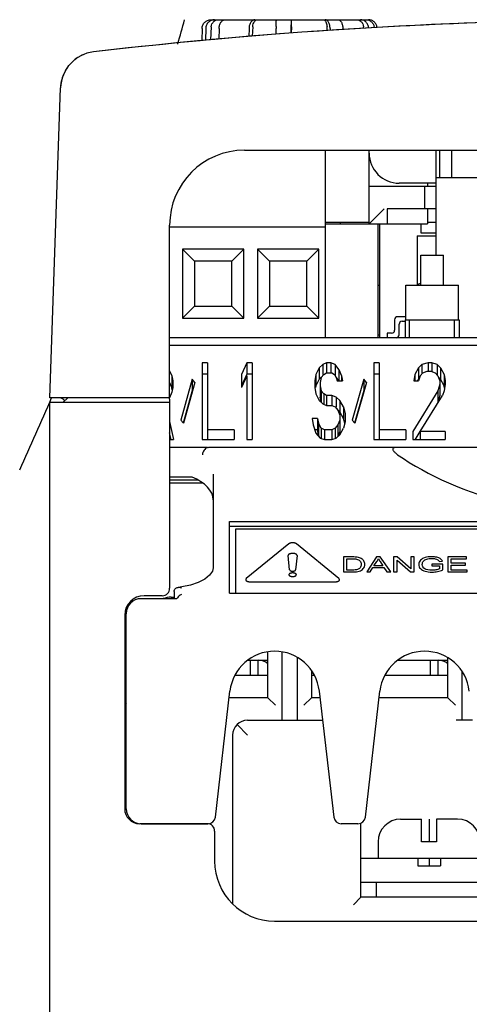
# Model space of a CAD drawing. Units: inches. Extents: x 0 to 34, y 0 to 22.
# Drawn here: x 13.8 to 15, y 5.6 to 8.2 of the extents above; entities that cross this region are included whole.
import ezdxf

# ---------------------------------------------------------------- set-up
doc = ezdxf.new("R2010")
doc.units = ezdxf.units.IN
doc.header["$LTSCALE"] = 1.87
doc.header["$MEASUREMENT"] = 0
for name, color, linetype in [('BODY', 7, 'CONTINUOUS'), ('COVER-KEY', 7, 'CONTINUOUS'), ('COVER-TER', 7, 'CONTINUOUS'), ('COVER-WIER', 7, 'CONTINUOUS'), ('KNOB', 7, 'CONTINUOUS'), ('PCBCTR-ASM', 7, 'CONTINUOUS'), ('PCBPWR-ASM', 7, 'CONTINUOUS')]:
    doc.layers.add(name, color=color, linetype=linetype)

msp = doc.modelspace()

# ---------------------------------------------------------------- linework, layer by layer
at = {"layer": 'BODY', "color": 7, "linetype": 'CONTINUOUS'}
for p, q in [((14.7885, 7.496), (14.7925, 7.496)), ((14.7885, 7.3661), (14.7925, 7.3661)), ((14.2413, 7.3385), (16.761, 7.3385)), ((14.3265, 7.2919), (14.3265, 7.0906)), ((14.3406, 7.2919), (14.3265, 7.2919)), ((14.3406, 7.2919), (14.3406, 7.0906)), ((14.4437, 7.2919), (14.4296, 7.262)), ((14.4437, 7.2919), (14.4437, 7.2621)), ((14.4577, 7.2919), (14.4437, 7.2919)), ((14.4577, 7.2919), (14.4577, 7.0906)), ((14.6434, 7.2877), (14.6341, 7.2791)), ((14.6528, 7.2919), (14.6434, 7.2877)), ((14.6434, 7.2877), (14.6434, 7.262)), ((14.6528, 7.2919), (14.6528, 7.2662)), ((14.6645, 7.2919), (14.6528, 7.2919)), ((14.6645, 7.2919), (14.6645, 7.2662)), ((14.6762, 7.2877), (14.6645, 7.2919)), ((14.6762, 7.2877), (14.6762, 7.2578)), ((14.6856, 7.2748), (14.6762, 7.2877)), ((14.7769, 7.2919), (14.7769, 7.0906)), ((14.791, 7.2919), (14.7769, 7.2919)), ((14.791, 7.2919), (14.791, 7.0906)), ((14.9034, 7.2877), (14.8941, 7.2791)), ((14.9198, 7.2919), (14.9034, 7.2877)), ((14.9034, 7.2877), (14.9034, 7.2662)), ((14.9198, 7.2919), (14.9198, 7.2705)), ((14.9292, 7.2919), (14.9198, 7.2919)), ((14.9292, 7.2919), (14.9292, 7.2705)), ((14.9433, 7.2877), (14.9292, 7.2919)), ((14.9433, 7.2877), (14.9433, 7.2605)), ((14.9526, 7.2791), (14.9433, 7.2877)), ((14.2413, 7.2713), (14.2469, 7.2577)), ((14.3406, 7.2621), (14.3265, 7.2621)), ((14.4437, 7.2621), (14.4296, 7.2321)), ((14.4296, 7.262), (14.4296, 7.2277)), ((14.4577, 7.2621), (14.4437, 7.2621)), ((14.6247, 7.262), (14.6223, 7.2448)), ((14.6341, 7.2791), (14.6247, 7.262)), ((14.6247, 7.262), (14.6247, 7.2321)), ((14.6341, 7.2791), (14.6341, 7.2492)), ((14.6387, 7.2534), (14.6458, 7.262)), ((14.6458, 7.262), (14.6528, 7.2662)), ((14.6528, 7.2662), (14.6668, 7.2662)), ((14.6668, 7.2662), (14.6739, 7.262)), ((14.6739, 7.262), (14.6786, 7.2534)), ((14.6856, 7.2748), (14.6856, 7.2449)), ((14.6856, 7.2748), (14.6926, 7.2577)), ((14.791, 7.2621), (14.7769, 7.2621)), ((14.8847, 7.262), (14.8824, 7.2448)), ((14.8941, 7.2791), (14.8847, 7.262)), ((14.8847, 7.262), (14.8847, 7.2448)), ((14.8941, 7.2791), (14.8941, 7.2492)), ((14.8988, 7.2577), (14.9058, 7.2662)), ((14.9058, 7.2662), (14.9175, 7.2705)), ((14.9175, 7.2705), (14.9269, 7.2705)), ((14.9269, 7.2705), (14.9386, 7.2662)), ((14.9386, 7.2662), (14.9456, 7.2577)), ((14.9526, 7.2791), (14.9526, 7.2492)), ((14.9526, 7.2791), (14.962, 7.262)), ((14.962, 7.262), (14.962, 7.2321)), ((14.962, 7.262), (14.9643, 7.2448)), ((14.2469, 7.2278), (14.2412, 7.2416)), ((14.2469, 7.2577), (14.2469, 7.2278)), ((14.2469, 7.2577), (14.2492, 7.2448)), ((14.2492, 7.2448), (14.2492, 7.2277)), ((14.3008, 7.2491), (14.2703, 7.142)), ((14.3078, 7.2405), (14.2773, 7.1335)), ((14.3008, 7.2491), (14.3008, 7.2192)), ((14.3078, 7.2405), (14.3008, 7.2491)), ((14.4437, 7.2577), (14.4296, 7.2277)), ((14.4437, 7.2577), (14.4437, 7.0906)), ((14.6223, 7.2448), (14.6223, 7.2277)), ((14.6341, 7.2492), (14.6247, 7.2321)), ((14.6387, 7.2535), (14.6341, 7.2492)), ((14.6387, 7.2534), (14.6364, 7.2405)), ((14.6364, 7.2405), (14.6364, 7.2021)), ((14.6786, 7.2534), (14.6809, 7.2448)), ((14.6856, 7.2449), (14.6791, 7.2538)), ((14.6809, 7.2448), (14.695, 7.2448)), ((14.6926, 7.2577), (14.6926, 7.2448)), ((14.6926, 7.2577), (14.695, 7.2448)), ((14.7512, 7.2491), (14.7207, 7.142)), ((14.7582, 7.2405), (14.7278, 7.1335)), ((14.7512, 7.2491), (14.7512, 7.2192)), ((14.7582, 7.2405), (14.7512, 7.2491)), ((14.8824, 7.2448), (14.8941, 7.2448)), ((14.8941, 7.2492), (14.8922, 7.2458)), ((14.8988, 7.2577), (14.8941, 7.2448)), ((14.8965, 7.2514), (14.8941, 7.2492)), ((14.9456, 7.2577), (14.9503, 7.2448)), ((14.9503, 7.2363), (14.9456, 7.2191)), ((14.9526, 7.2492), (14.9467, 7.2546)), ((14.9503, 7.2448), (14.9503, 7.2064)), ((14.962, 7.2321), (14.9526, 7.2492)), ((14.9643, 7.2363), (14.962, 7.2191)), ((14.9643, 7.2448), (14.9643, 7.2363)), ((14.2469, 7.2148), (14.2411, 7.2007)), ((14.2481, 7.2213), (14.2469, 7.2278)), ((14.2492, 7.2277), (14.2469, 7.2148)), ((14.3008, 7.2192), (14.2764, 7.1337)), ((14.6223, 7.2277), (14.6247, 7.2106)), ((14.6247, 7.2321), (14.624, 7.2275)), ((14.6247, 7.2106), (14.6341, 7.1934)), ((14.6364, 7.232), (14.6387, 7.2191)), ((14.6387, 7.2191), (14.6387, 7.1893)), ((14.6458, 7.2106), (14.6387, 7.2191)), ((14.6458, 7.2106), (14.6458, 7.1849)), ((14.6528, 7.2063), (14.6458, 7.2106)), ((14.7512, 7.2192), (14.7269, 7.1337)), ((14.9456, 7.2191), (14.88, 7.112)), ((14.9456, 7.2191), (14.9456, 7.1893)), ((14.962, 7.2191), (14.9573, 7.2063)), ((14.9629, 7.2256), (14.962, 7.2321)), ((13.9263, 4.7283), (13.9263, 7.1889)), ((13.9263, 7.1889), (14.2413, 7.1889)), ((13.9736, 7.2007), (13.9618, 7.1889)), ((14.2413, 7.1968), (14.2413, 6.7007)), ((14.6341, 7.1934), (14.6434, 7.1849)), ((14.6387, 7.1893), (14.6364, 7.2021)), ((14.6434, 7.1849), (14.6528, 7.1806)), ((14.6528, 7.2063), (14.6528, 7.1806)), ((14.6668, 7.2063), (14.6528, 7.2063)), ((14.6668, 7.2063), (14.6668, 7.1806)), ((14.6786, 7.202), (14.6668, 7.2063)), ((14.6786, 7.202), (14.6786, 7.1763)), ((14.6879, 7.1934), (14.6786, 7.202)), ((14.6879, 7.1934), (14.6879, 7.1636)), ((14.6973, 7.1763), (14.6879, 7.1934)), ((14.8988, 7.112), (14.9573, 7.2063)), ((14.9503, 7.2064), (14.9456, 7.1893)), ((14.6528, 7.1806), (14.6668, 7.1806)), ((14.6668, 7.1806), (14.6762, 7.1763)), ((14.6762, 7.1763), (14.6832, 7.1677)), ((14.6832, 7.1677), (14.6879, 7.1549)), ((14.6879, 7.1636), (14.6833, 7.1678)), ((14.6973, 7.1464), (14.6879, 7.1636)), ((14.6973, 7.1763), (14.6973, 7.1464)), ((14.6973, 7.1763), (14.702, 7.1592)), ((14.702, 7.1592), (14.702, 7.1377)), ((14.2413, 7.1386), (14.2516, 7.0906)), ((14.2703, 7.142), (14.2773, 7.1335)), ((14.6153, 7.1463), (14.6177, 7.1292)), ((14.6294, 7.1463), (14.6153, 7.1463)), ((14.6294, 7.1463), (14.6294, 7.1164)), ((14.6294, 7.1463), (14.6317, 7.1335)), ((14.6317, 7.1335), (14.6317, 7.1036)), ((14.6387, 7.1206), (14.6317, 7.1335)), ((14.6879, 7.142), (14.6832, 7.1292)), ((14.6879, 7.1549), (14.6879, 7.1122)), ((14.7008, 7.1335), (14.6973, 7.1464)), ((14.702, 7.1377), (14.6973, 7.1206)), ((14.7207, 7.142), (14.7278, 7.1335)), ((14.2452, 7.0906), (14.2413, 7.1088)), ((14.4109, 7.1163), (14.3406, 7.1163)), ((14.4109, 7.1163), (14.4109, 7.0906)), ((14.6177, 7.1292), (14.6247, 7.1078)), ((14.6294, 7.1164), (14.6218, 7.1164)), ((14.6247, 7.1078), (14.6364, 7.0949)), ((14.6317, 7.1036), (14.6294, 7.1164)), ((14.6387, 7.1206), (14.6387, 7.0949)), ((14.6481, 7.1163), (14.6387, 7.1206)), ((14.6481, 7.1163), (14.6481, 7.0906)), ((14.6668, 7.1163), (14.6481, 7.1163)), ((14.6762, 7.1206), (14.6668, 7.1163)), ((14.6668, 7.1163), (14.6668, 7.0906)), ((14.6832, 7.1292), (14.6762, 7.1206)), ((14.6762, 7.1206), (14.6762, 7.0949)), ((14.6832, 7.1292), (14.6832, 7.0993)), ((14.6879, 7.1122), (14.6832, 7.0993)), ((14.6879, 7.1035), (14.6973, 7.1206)), ((14.8613, 7.1163), (14.791, 7.1163)), ((14.8613, 7.1163), (14.8613, 7.0906)), ((14.88, 7.112), (14.88, 7.0906)), ((14.8984, 7.1122), (14.8851, 7.0905)), ((14.8988, 7.112), (14.8988, 7.0906)), ((14.9643, 7.112), (14.8988, 7.112)), ((14.9643, 7.112), (14.9643, 7.0906)), ((14.2413, 7.0906), (14.2516, 7.0906)), ((14.3265, 7.0906), (14.4109, 7.0906)), ((14.4437, 7.0906), (14.4577, 7.0906)), ((14.6364, 7.0949), (14.6317, 7.1036)), ((14.6364, 7.0949), (14.6481, 7.0906)), ((14.6481, 7.0906), (14.6668, 7.0906)), ((14.6668, 7.0906), (14.6786, 7.0949)), ((14.6786, 7.0949), (14.6879, 7.1035)), ((14.7769, 7.0906), (14.8613, 7.0906)), ((14.88, 7.0906), (14.9643, 7.0906)), ((14.3158, 6.9842), (14.2413, 6.9842)), ((14.2216, 6.681), (14.1744, 6.681)), ((14.1232, 6.6298), (14.1232, 6.122)), ((14.1232, 6.3739), (14.1271, 6.3739)), ((14.3397, 6.0826), (14.1626, 6.0826)), ((14.3594, 6.0629), (14.3594, 5.9842)), ((14.5169, 5.8267), (16.4854, 5.8267))]:
    msp.add_line(p, q, dxfattribs=at)
for centre, radius, start, end in [((14.1941, 7.1968), 0.0472, 0, 4.7802), ((14.2216, 6.7007), 0.0197, 270, 360), ((14.1744, 6.6298), 0.0512, 90, 180), ((14.1626, 6.122), 0.0394, 180, 270), ((14.3397, 6.0629), 0.0197, 0, 90), ((14.5169, 5.9842), 0.1575, 180, 270)]:
    msp.add_arc(centre, radius, start, end, dxfattribs=at)
at = {"layer": 'COVER-KEY', "color": 7, "linetype": 'CONTINUOUS'}
for p, q in [((14.7649, 7.6574), (14.7649, 7.8424)), ((14.7649, 7.7558), (14.9413, 7.7558)), ((14.9106, 7.7558), (14.9106, 7.6968)), ((14.9185, 7.7637), (14.9185, 7.7558)), ((14.8043, 7.6968), (14.7649, 7.6574)), ((14.8122, 7.6968), (14.8122, 7.6574)), ((14.9413, 7.6968), (14.8122, 7.6968)), ((14.9185, 7.6968), (14.9185, 7.6574)), ((14.6507, 7.6613), (14.7649, 7.6613)), ((14.7649, 7.6574), (14.9185, 7.6574)), ((14.7925, 7.6574), (14.7925, 7.3582)), ((14.9185, 7.6613), (14.9413, 7.6613))]:
    msp.add_line(p, q, dxfattribs=at)
for centre, radius, start, end in [((15.5011, -4.4548), 12.6476, 91.94434, 94.022), ((15.5011, -4.4548), 12.6476, 94.35808, 96.62604), ((14.0531, 8.0106), 0.0984, 114.3151, 116.6775), ((13.95, 7.181), 0.0197, 40.1265, 90)]:
    msp.add_arc(centre, radius, start, end, dxfattribs=at)
at = {"layer": 'COVER-TER', "color": 7, "linetype": 'CONTINUOUS'}
for p, q in [((14.2413, 7.0708), (14.3407, 7.0708)), ((14.3465, 7.0708), (16.761, 7.0708)), ((14.3002, 6.992), (14.2413, 6.992)), ((14.3555, 6.9998), (14.3555, 6.7541)), ((14.3988, 6.688), (14.3988, 6.8762)), ((14.3988, 6.8762), (16.0917, 6.8762)), ((16.0917, 6.8628), (14.3988, 6.8628)), ((14.2729, 6.7041), (14.2633, 6.7029)), ((14.2593, 6.6731), (14.1665, 6.6731)), ((14.2531, 6.6918), (14.2531, 6.6731)), ((14.3988, 6.688), (16.0129, 6.688)), ((14.1271, 6.122), (14.1271, 6.6338)), ((14.3614, 6.1), (14.3996, 6.4308)), ((14.6342, 6.4308), (14.6724, 6.1)), ((14.7551, 6.1), (14.7933, 6.4308)), ((14.1665, 6.0826), (14.3419, 6.0826)), ((14.7356, 6.0826), (14.6919, 6.0826))]:
    msp.add_line(p, q, dxfattribs=at)
at = {"layer": 'COVER-TER', "color": 40, "linetype": 'CONTINUOUS'}
for p, q in [((14.4145, 6.8553), (14.4145, 6.688)), ((16.0759, 6.8553), (14.4145, 6.8553)), ((14.5539, 6.8171), (14.4425, 6.7258)), ((14.6857, 6.7258), (14.5744, 6.8171)), ((14.5523, 6.7866), (14.5523, 6.7861)), ((14.5563, 6.7489), (14.5523, 6.7861)), ((14.5759, 6.7861), (14.572, 6.7489)), ((14.6975, 6.7827), (14.6975, 6.7435)), ((14.7207, 6.7827), (14.6975, 6.7827)), ((14.7065, 6.7482), (14.7065, 6.778)), ((14.7065, 6.778), (14.7207, 6.778)), ((14.7845, 6.7827), (14.7586, 6.7435)), ((14.7777, 6.7596), (14.7854, 6.771)), ((14.7941, 6.7827), (14.7845, 6.7827)), ((14.8222, 6.7435), (14.7941, 6.7827)), ((14.8292, 6.7827), (14.8292, 6.7435)), ((14.8385, 6.7827), (14.8292, 6.7827)), ((14.8382, 6.7435), (14.8382, 6.7743)), ((14.8382, 6.7743), (14.8737, 6.7435)), ((14.8743, 6.7517), (14.8385, 6.7827)), ((14.8743, 6.7827), (14.8743, 6.7517)), ((14.8832, 6.7827), (14.8743, 6.7827)), ((14.8832, 6.7435), (14.8832, 6.7827)), ((14.9493, 6.7705), (14.9573, 6.7717)), ((14.9715, 6.7827), (14.9715, 6.7435)), ((15.0205, 6.7827), (14.9715, 6.7827)), ((14.9804, 6.7662), (14.9804, 6.778)), ((14.9804, 6.778), (15.0205, 6.778)), ((15.0205, 6.778), (15.0205, 6.7827)), ((14.7207, 6.7482), (14.7065, 6.7482)), ((14.7679, 6.7435), (14.775, 6.7554)), ((14.775, 6.7554), (14.8039, 6.7554)), ((14.8012, 6.7596), (14.7777, 6.7596)), ((14.7941, 6.7704), (14.8012, 6.7596)), ((14.8039, 6.7554), (14.8117, 6.7435)), ((14.9292, 6.7637), (14.9292, 6.759)), ((14.9582, 6.7637), (14.9292, 6.7637)), ((14.9292, 6.759), (14.9493, 6.759)), ((14.9493, 6.759), (14.9493, 6.7516)), ((14.9582, 6.7489), (14.9582, 6.7637)), ((15.018, 6.7662), (14.9804, 6.7662)), ((14.9804, 6.7482), (14.9804, 6.7615)), ((14.9804, 6.7615), (15.018, 6.7615)), ((15.0221, 6.7482), (14.9804, 6.7482)), ((15.018, 6.7615), (15.018, 6.7662)), ((15.0221, 6.7435), (15.0221, 6.7482)), ((14.6975, 6.7435), (14.7219, 6.7435)), ((14.7586, 6.7435), (14.7679, 6.7435)), ((14.8117, 6.7435), (14.8222, 6.7435)), ((14.8292, 6.7435), (14.8382, 6.7435)), ((14.8737, 6.7435), (14.8832, 6.7435)), ((14.9715, 6.7435), (15.0221, 6.7435)), ((14.4528, 6.7175), (14.6755, 6.7175))]:
    msp.add_line(p, q, dxfattribs=at)
at = {"layer": 'COVER-TER', "color": 7, "linetype": 'CONTINUOUS'}
msp.add_lwpolyline([(14.3555, 6.7542), (14.3535, 6.7454), (14.3462, 6.7349), (14.3335, 6.7246), (14.3163, 6.7157), (14.2957, 6.7087), (14.2729, 6.7041)], dxfattribs=at)
for centre, radius, start, end in [((14.1665, 6.6338), 0.0394, 90, 180), ((14.5169, 6.4172), 0.1181, 6.5776, 173.4224), ((14.9106, 6.4172), 0.1181, 6.5776, 173.4224), ((14.1665, 6.122), 0.0394, 180, 270), ((14.3419, 6.1023), 0.0197, 270, 353.4224), ((14.6919, 6.1023), 0.0197, 186.5776, 270), ((14.7356, 6.1023), 0.0197, 270, 353.4224)]:
    msp.add_arc(centre, radius, start, end, dxfattribs=at)
for centre, major_axis, start_param, end_param in [((15.5011, 7.3246), (0.8346, 0), -2.48561, -0.655983), ((14.2177, 6.9328), (0.1378, 0), 0, 0.928831)]:
    msp.add_ellipse(centre, major_axis=major_axis, ratio=0.537234, start_param=start_param, end_param=end_param, dxfattribs=at)
for points, knots in [([(14.3407, 7.07), (14.3371, 7.0687), (14.3306, 7.063), (14.3277, 7.0552), (14.3272, 7.0511)], [0, 0, 0, 0, 0.478133, 1, 1, 1, 1]), ([(14.3407, 7.07), (14.3411, 7.0701), (14.343, 7.0706), (14.345, 7.0708), (14.3465, 7.0708)], [0, 0, 0, 0, 0.232604, 1, 1, 1, 1]), ([(14.8397, 7.0511), (14.8375, 7.0526), (14.8344, 7.0551), (14.8309, 7.0587), (14.8288, 7.0614), (14.8277, 7.0639), (14.8276, 7.066), (14.8281, 7.0683), (14.8318, 7.0706), (14.8351, 7.0708), (14.8371, 7.0708)], [0, 0, 0, 0, 0.25832, 0.376515, 0.485762, 0.584909, 0.63198, 0.680249, 0.809559, 1, 1, 1, 1]), ([(14.2531, 6.6918), (14.2531, 6.6934), (14.2536, 6.6964), (14.2567, 6.7012), (14.2608, 6.7027), (14.2633, 6.7029)], [0, 0, 0, 0, 0.284567, 0.531532, 1, 1, 1, 1]), ([(14.2633, 6.7029), (14.2641, 6.703), (14.2673, 6.7031), (14.2705, 6.7024), (14.2728, 6.7016)], [0, 0, 0, 0, 0.235125, 1, 1, 1, 1]), ([(14.2728, 6.6842), (14.2716, 6.6836), (14.2665, 6.6808), (14.2621, 6.6767), (14.2593, 6.6731)], [0, 0, 0, 0, 0.230558, 1, 1, 1, 1])]:
    msp.add_open_spline(points, degree=3, knots=knots, dxfattribs=at)
at = {"layer": 'COVER-TER', "color": 40, "linetype": 'CONTINUOUS'}
for points, knots in [([(14.5744, 6.8171), (14.5742, 6.8172), (14.5739, 6.8174), (14.5735, 6.8177), (14.5732, 6.8179), (14.5729, 6.8181), (14.5724, 6.8183), (14.572, 6.8185), (14.5716, 6.8186), (14.5713, 6.8188), (14.571, 6.8189), (14.5706, 6.819), (14.57, 6.8192), (14.5694, 6.8193), (14.569, 6.8194), (14.5685, 6.8195), (14.5679, 6.8196), (14.5672, 6.8197), (14.5666, 6.8198), (14.566, 6.8198), (14.5655, 6.8199), (14.565, 6.8199), (14.5645, 6.8199), (14.5641, 6.8199), (14.5637, 6.8199), (14.5632, 6.8199), (14.5627, 6.8199), (14.5622, 6.8198), (14.5617, 6.8198), (14.5611, 6.8197), (14.5604, 6.8196), (14.5597, 6.8195), (14.5593, 6.8194), (14.5588, 6.8193), (14.5583, 6.8192), (14.5577, 6.819), (14.5572, 6.8189), (14.557, 6.8188), (14.5567, 6.8186), (14.5563, 6.8185), (14.5558, 6.8183), (14.5553, 6.8181), (14.555, 6.8179), (14.5547, 6.8177), (14.5544, 6.8174), (14.5541, 6.8172), (14.5539, 6.8171)], [0, 0, 0, 0, 0.03125, 0.0625, 0.078125, 0.09375, 0.125, 0.15625, 0.171875, 0.1875, 0.203125, 0.21875, 0.25, 0.28125, 0.296875, 0.3125, 0.34375, 0.375, 0.40625, 0.421875, 0.4375, 0.46875, 0.484375, 0.5, 0.515625, 0.53125, 0.5625, 0.578125, 0.59375, 0.625, 0.65625, 0.6875, 0.703125, 0.71875, 0.75, 0.78125, 0.796875, 0.8125, 0.828125, 0.84375, 0.875, 0.90625, 0.921875, 0.9375, 0.96875, 1, 1, 1, 1]), ([(14.5759, 6.7861), (14.5759, 6.7862), (14.5759, 6.7864), (14.5759, 6.7867), (14.5759, 6.7869), (14.5758, 6.787), (14.5758, 6.7871), (14.5758, 6.7872), (14.5758, 6.7873), (14.5757, 6.7874), (14.5757, 6.7875), (14.5755, 6.7877), (14.5754, 6.788), (14.5753, 6.7881), (14.5753, 6.7882), (14.5753, 6.7883), (14.5752, 6.7883), (14.5751, 6.7884), (14.575, 6.7886), (14.5748, 6.7888), (14.5746, 6.789), (14.5744, 6.7891), (14.5743, 6.7892), (14.5743, 6.7893), (14.5742, 6.7893), (14.5741, 6.7894), (14.5739, 6.7895), (14.5736, 6.7897), (14.5733, 6.7899), (14.573, 6.79), (14.5729, 6.7902), (14.5727, 6.7902), (14.5724, 6.7904), (14.572, 6.7905), (14.5717, 6.7907), (14.5714, 6.7908), (14.5712, 6.7909), (14.5709, 6.791), (14.5706, 6.7911), (14.5702, 6.7912), (14.5697, 6.7913), (14.5694, 6.7914), (14.5691, 6.7915), (14.5689, 6.7915), (14.5685, 6.7916), (14.5681, 6.7916), (14.5676, 6.7917), (14.5672, 6.7918), (14.567, 6.7918), (14.5667, 6.7918), (14.5663, 6.7919), (14.5658, 6.7919), (14.5653, 6.7919), (14.5649, 6.792), (14.5646, 6.792), (14.5644, 6.792), (14.564, 6.792), (14.5635, 6.7919), (14.563, 6.7919), (14.5626, 6.7919), (14.5623, 6.7919), (14.5621, 6.7919), (14.5617, 6.7918), (14.5612, 6.7918), (14.5607, 6.7917), (14.5603, 6.7917), (14.5601, 6.7916), (14.5598, 6.7916), (14.5595, 6.7915), (14.559, 6.7914), (14.5586, 6.7913), (14.5582, 6.7912), (14.558, 6.7912), (14.5578, 6.7911), (14.5574, 6.791), (14.557, 6.7908), (14.5567, 6.7907), (14.5563, 6.7906), (14.5561, 6.7905), (14.5559, 6.7904), (14.5557, 6.7903), (14.5553, 6.7901), (14.555, 6.7899), (14.5548, 6.7898), (14.5546, 6.7897), (14.5545, 6.7897), (14.5545, 6.7896), (14.5544, 6.7895), (14.5542, 6.7894), (14.554, 6.7892), (14.5537, 6.789), (14.5536, 6.7889), (14.5535, 6.7888), (14.5534, 6.7887), (14.5533, 6.7887), (14.5533, 6.7886), (14.5532, 6.7884), (14.553, 6.7882), (14.5528, 6.788), (14.5527, 6.7878), (14.5527, 6.7877), (14.5526, 6.7877), (14.5526, 6.7876), (14.5526, 6.7875), (14.5525, 6.7874), (14.5525, 6.7871), (14.5524, 6.7869), (14.5523, 6.7867), (14.5523, 6.7866)], [0, 0, 0, 0, 0.015625, 0.03125, 0.046875, 0.054688, 0.058594, 0.0625, 0.066406, 0.070312, 0.078125, 0.09375, 0.109375, 0.117188, 0.121094, 0.125, 0.128906, 0.132812, 0.140625, 0.15625, 0.171875, 0.179688, 0.183594, 0.1875, 0.191406, 0.195312, 0.203125, 0.21875, 0.234375, 0.242188, 0.25, 0.257812, 0.265625, 0.28125, 0.296875, 0.304688, 0.3125, 0.320312, 0.328125, 0.34375, 0.359375, 0.367188, 0.375, 0.382812, 0.390625, 0.40625, 0.421875, 0.429688, 0.4375, 0.445312, 0.453125, 0.46875, 0.484375, 0.492188, 0.5, 0.507812, 0.515625, 0.53125, 0.546875, 0.554688, 0.5625, 0.570312, 0.578125, 0.59375, 0.609375, 0.617188, 0.625, 0.632812, 0.640625, 0.65625, 0.671875, 0.679688, 0.6875, 0.695312, 0.703125, 0.71875, 0.734375, 0.742188, 0.75, 0.757812, 0.765625, 0.78125, 0.796875, 0.804688, 0.808594, 0.8125, 0.816406, 0.820312, 0.828125, 0.84375, 0.859375, 0.867188, 0.871094, 0.875, 0.878906, 0.882812, 0.890625, 0.90625, 0.921875, 0.929688, 0.933594, 0.9375, 0.941406, 0.945312, 0.953125, 0.96875, 0.984375, 1, 1, 1, 1]), ([(14.5563, 6.7489), (14.5563, 6.7488), (14.5564, 6.7487), (14.5564, 6.7484), (14.5565, 6.7483), (14.5565, 6.7483), (14.5565, 6.7482), (14.5565, 6.7481), (14.5566, 6.748), (14.5567, 6.7479), (14.5569, 6.7477), (14.557, 6.7476), (14.557, 6.7475), (14.5572, 6.7474), (14.5573, 6.7473), (14.5575, 6.7471), (14.5577, 6.747), (14.5579, 6.7468), (14.5581, 6.7468), (14.5582, 6.7467), (14.5585, 6.7466), (14.5587, 6.7465), (14.5588, 6.7464), (14.559, 6.7463), (14.5591, 6.7463), (14.5594, 6.7462), (14.5598, 6.746), (14.5601, 6.7459), (14.5604, 6.7459), (14.5606, 6.7458), (14.5609, 6.7458), (14.5613, 6.7457), (14.5618, 6.7456), (14.5623, 6.7455), (14.5626, 6.7455), (14.563, 6.7455), (14.5634, 6.7454), (14.5637, 6.7454), (14.5641, 6.7454), (14.5645, 6.7454), (14.5649, 6.7454), (14.5652, 6.7455), (14.5656, 6.7455), (14.566, 6.7455), (14.5664, 6.7456), (14.5669, 6.7457), (14.5674, 6.7457), (14.5676, 6.7458), (14.5679, 6.7459), (14.5681, 6.7459), (14.5683, 6.746), (14.5686, 6.7461), (14.5689, 6.7462), (14.5691, 6.7463), (14.5693, 6.7463), (14.5694, 6.7464), (14.5696, 6.7465), (14.5699, 6.7466), (14.5702, 6.7467), (14.5703, 6.7468), (14.5705, 6.747), (14.5707, 6.7471), (14.5709, 6.7473), (14.5711, 6.7474), (14.5712, 6.7475), (14.5713, 6.7476), (14.5714, 6.7477), (14.5715, 6.7479), (14.5716, 6.748), (14.5717, 6.7481), (14.5718, 6.7482), (14.5718, 6.7483), (14.5718, 6.7483), (14.5718, 6.7484), (14.5719, 6.7486), (14.572, 6.7488), (14.572, 6.7489)], [0, 0, 0, 0, 0.03125, 0.046875, 0.054688, 0.0625, 0.066406, 0.070312, 0.078125, 0.09375, 0.109375, 0.125, 0.132812, 0.140625, 0.15625, 0.171875, 0.1875, 0.203125, 0.210938, 0.21875, 0.234375, 0.25, 0.257812, 0.265625, 0.273438, 0.28125, 0.3125, 0.328125, 0.335938, 0.34375, 0.359375, 0.375, 0.40625, 0.421875, 0.4375, 0.453125, 0.46875, 0.484375, 0.5, 0.515625, 0.53125, 0.546875, 0.5625, 0.578125, 0.59375, 0.625, 0.640625, 0.65625, 0.664062, 0.671875, 0.6875, 0.703125, 0.71875, 0.726562, 0.734375, 0.742188, 0.75, 0.78125, 0.789062, 0.796875, 0.8125, 0.828125, 0.84375, 0.859375, 0.867188, 0.875, 0.890625, 0.90625, 0.921875, 0.929688, 0.933594, 0.9375, 0.945312, 0.953125, 0.96875, 1, 1, 1, 1]), ([(14.4425, 6.7258), (14.4424, 6.7257), (14.4422, 6.7255), (14.4419, 6.7252), (14.4417, 6.725), (14.4415, 6.7248), (14.4414, 6.7245), (14.4413, 6.7242), (14.4411, 6.7239), (14.4411, 6.7238), (14.441, 6.7236), (14.441, 6.7235), (14.441, 6.7233), (14.441, 6.723), (14.441, 6.7228), (14.441, 6.7226), (14.441, 6.7225), (14.4411, 6.7223), (14.4411, 6.7221), (14.4413, 6.7219), (14.4414, 6.7216), (14.4415, 6.7213), (14.4417, 6.7211), (14.4419, 6.7209), (14.4421, 6.7207), (14.4422, 6.7206), (14.4423, 6.7204), (14.4424, 6.7203), (14.4425, 6.7202), (14.4426, 6.7202), (14.4428, 6.7201), (14.443, 6.72), (14.4432, 6.7198), (14.4434, 6.7197), (14.4437, 6.7195), (14.4439, 6.7193), (14.4444, 6.7191), (14.4449, 6.7189), (14.4453, 6.7187), (14.4456, 6.7186), (14.4459, 6.7185), (14.4463, 6.7184), (14.4469, 6.7182), (14.4474, 6.7181), (14.4479, 6.7179), (14.4484, 6.7179), (14.449, 6.7178), (14.4497, 6.7177), (14.4503, 6.7176), (14.4508, 6.7176), (14.4516, 6.7175), (14.4522, 6.7175), (14.4528, 6.7175)], [0, 0, 0, 0, 0.03125, 0.0625, 0.078125, 0.09375, 0.125, 0.15625, 0.171875, 0.1875, 0.203125, 0.210938, 0.21875, 0.25, 0.28125, 0.289062, 0.296875, 0.3125, 0.328125, 0.34375, 0.375, 0.40625, 0.421875, 0.4375, 0.453125, 0.46875, 0.484375, 0.492188, 0.5, 0.507812, 0.515625, 0.53125, 0.546875, 0.5625, 0.578125, 0.59375, 0.625, 0.65625, 0.671875, 0.6875, 0.703125, 0.71875, 0.75, 0.78125, 0.796875, 0.8125, 0.84375, 0.875, 0.90625, 0.921875, 0.9375, 1, 1, 1, 1]), ([(14.574, 6.7361), (14.5739, 6.7362), (14.5739, 6.7365), (14.5738, 6.7367), (14.5738, 6.7369), (14.5738, 6.737), (14.5737, 6.7371), (14.5736, 6.7372), (14.5735, 6.7374), (14.5734, 6.7376), (14.5733, 6.7378), (14.5732, 6.7379), (14.5731, 6.738), (14.573, 6.7381), (14.5728, 6.7383), (14.5726, 6.7384), (14.5724, 6.7386), (14.5723, 6.7387), (14.5722, 6.7388), (14.572, 6.7389), (14.5717, 6.739), (14.5715, 6.7392), (14.5712, 6.7393), (14.5711, 6.7394), (14.5709, 6.7395), (14.5707, 6.7395), (14.5703, 6.7397), (14.57, 6.7398), (14.5698, 6.7399), (14.5696, 6.74), (14.5694, 6.74), (14.5691, 6.7401), (14.5688, 6.7402), (14.5684, 6.7403), (14.5681, 6.7403), (14.5679, 6.7404), (14.5677, 6.7404), (14.5674, 6.7405), (14.567, 6.7405), (14.5666, 6.7406), (14.5663, 6.7406), (14.5661, 6.7407), (14.5658, 6.7407), (14.5655, 6.7407), (14.5651, 6.7407), (14.5646, 6.7407), (14.5641, 6.7408), (14.5637, 6.7407), (14.5632, 6.7407), (14.5628, 6.7407), (14.5625, 6.7407), (14.5622, 6.7407), (14.562, 6.7406), (14.5617, 6.7406), (14.5613, 6.7405), (14.5609, 6.7405), (14.5606, 6.7404), (14.5604, 6.7404), (14.5602, 6.7403), (14.5599, 6.7403), (14.5595, 6.7402), (14.5592, 6.7401), (14.5589, 6.74), (14.5587, 6.74), (14.5585, 6.7399), (14.5582, 6.7398), (14.5579, 6.7397), (14.5576, 6.7396), (14.5574, 6.7395), (14.5572, 6.7394), (14.557, 6.7393), (14.5568, 6.7392), (14.5566, 6.739), (14.5563, 6.7389), (14.5561, 6.7388), (14.5559, 6.7387), (14.5558, 6.7386), (14.5557, 6.7384), (14.5555, 6.7383), (14.5553, 6.7381), (14.5552, 6.738), (14.555, 6.7379), (14.555, 6.7378), (14.5549, 6.7376), (14.5548, 6.7374), (14.5546, 6.7373), (14.5546, 6.7371), (14.5545, 6.737), (14.5545, 6.7369), (14.5544, 6.7367), (14.5544, 6.7365), (14.5543, 6.7362), (14.5543, 6.7361)], [0, 0, 0, 0, 0.03125, 0.046875, 0.054688, 0.0625, 0.070312, 0.078125, 0.09375, 0.109375, 0.117188, 0.125, 0.132812, 0.140625, 0.15625, 0.171875, 0.179688, 0.1875, 0.195312, 0.203125, 0.21875, 0.234375, 0.242188, 0.25, 0.257812, 0.265625, 0.28125, 0.296875, 0.304688, 0.3125, 0.320312, 0.328125, 0.34375, 0.359375, 0.367188, 0.375, 0.382812, 0.390625, 0.40625, 0.421875, 0.429688, 0.4375, 0.445312, 0.453125, 0.46875, 0.484375, 0.5, 0.515625, 0.53125, 0.546875, 0.554688, 0.5625, 0.570312, 0.578125, 0.59375, 0.609375, 0.617188, 0.625, 0.632812, 0.640625, 0.65625, 0.671875, 0.679688, 0.6875, 0.695312, 0.703125, 0.71875, 0.734375, 0.742188, 0.75, 0.757812, 0.765625, 0.78125, 0.796875, 0.804688, 0.8125, 0.820312, 0.828125, 0.84375, 0.859375, 0.867188, 0.875, 0.882812, 0.890625, 0.90625, 0.921875, 0.929688, 0.9375, 0.945312, 0.953125, 0.96875, 1, 1, 1, 1]), ([(14.5543, 6.7361), (14.5543, 6.7359), (14.5544, 6.7357), (14.5544, 6.7354), (14.5545, 6.7353), (14.5545, 6.7352), (14.5545, 6.7351), (14.5546, 6.7349), (14.5548, 6.7347), (14.5549, 6.7346), (14.555, 6.7344), (14.555, 6.7343), (14.5551, 6.7342), (14.5553, 6.7341), (14.5555, 6.7339), (14.5557, 6.7337), (14.5558, 6.7336), (14.5559, 6.7335), (14.5561, 6.7334), (14.5563, 6.7333), (14.5566, 6.7332), (14.5568, 6.733), (14.557, 6.7329), (14.5572, 6.7328), (14.5574, 6.7327), (14.5576, 6.7326), (14.5579, 6.7325), (14.5582, 6.7324), (14.5585, 6.7323), (14.5586, 6.7322), (14.5589, 6.7322), (14.5591, 6.7321), (14.5595, 6.732), (14.5599, 6.7319), (14.5601, 6.7318), (14.5603, 6.7318), (14.5606, 6.7318), (14.5609, 6.7317), (14.5613, 6.7317), (14.5616, 6.7316), (14.562, 6.7316), (14.5622, 6.7315), (14.5624, 6.7315), (14.5628, 6.7315), (14.5632, 6.7315), (14.5636, 6.7315), (14.5641, 6.7314), (14.5646, 6.7315), (14.5651, 6.7315), (14.5655, 6.7315), (14.5658, 6.7315), (14.566, 6.7315), (14.5663, 6.7316), (14.5666, 6.7316), (14.567, 6.7316), (14.5673, 6.7317), (14.5676, 6.7317), (14.5679, 6.7318), (14.5681, 6.7318), (14.5684, 6.7319), (14.5687, 6.732), (14.5691, 6.7321), (14.5694, 6.7322), (14.5696, 6.7322), (14.5698, 6.7323), (14.57, 6.7324), (14.5703, 6.7325), (14.5707, 6.7326), (14.5709, 6.7327), (14.5711, 6.7328), (14.5712, 6.7329), (14.5714, 6.733), (14.5717, 6.7331), (14.572, 6.7333), (14.5722, 6.7334), (14.5723, 6.7335), (14.5724, 6.7336), (14.5726, 6.7337), (14.5728, 6.7339), (14.573, 6.7341), (14.5731, 6.7342), (14.5732, 6.7343), (14.5733, 6.7344), (14.5734, 6.7345), (14.5735, 6.7347), (14.5736, 6.7349), (14.5737, 6.7351), (14.5738, 6.7352), (14.5738, 6.7353), (14.5738, 6.7354), (14.5739, 6.7357), (14.5739, 6.7359), (14.574, 6.7361)], [0, 0, 0, 0, 0.03125, 0.046875, 0.054688, 0.0625, 0.070312, 0.078125, 0.09375, 0.109375, 0.117188, 0.125, 0.132812, 0.140625, 0.15625, 0.171875, 0.179688, 0.1875, 0.195312, 0.203125, 0.21875, 0.234375, 0.242188, 0.25, 0.257812, 0.265625, 0.28125, 0.296875, 0.304688, 0.3125, 0.320312, 0.328125, 0.34375, 0.359375, 0.367188, 0.375, 0.382812, 0.390625, 0.40625, 0.421875, 0.429688, 0.4375, 0.445312, 0.453125, 0.46875, 0.484375, 0.5, 0.515625, 0.53125, 0.546875, 0.554688, 0.5625, 0.570312, 0.578125, 0.59375, 0.609375, 0.617188, 0.625, 0.632812, 0.640625, 0.65625, 0.671875, 0.679688, 0.6875, 0.695312, 0.703125, 0.71875, 0.734375, 0.742188, 0.75, 0.757812, 0.765625, 0.78125, 0.796875, 0.804688, 0.8125, 0.820312, 0.828125, 0.84375, 0.859375, 0.867188, 0.875, 0.882812, 0.890625, 0.90625, 0.921875, 0.929688, 0.9375, 0.945312, 0.953125, 0.96875, 1, 1, 1, 1]), ([(14.6755, 6.7175), (14.676, 6.7175), (14.6767, 6.7175), (14.6774, 6.7176), (14.6779, 6.7176), (14.6786, 6.7177), (14.6793, 6.7178), (14.6799, 6.7179), (14.6804, 6.7179), (14.6808, 6.7181), (14.6814, 6.7182), (14.6819, 6.7184), (14.6824, 6.7185), (14.6827, 6.7186), (14.683, 6.7187), (14.6833, 6.7189), (14.6838, 6.7191), (14.6843, 6.7193), (14.6846, 6.7195), (14.6848, 6.7197), (14.6851, 6.7198), (14.6853, 6.72), (14.6855, 6.7201), (14.6856, 6.7202), (14.6857, 6.7202), (14.6858, 6.7203), (14.6859, 6.7204), (14.6861, 6.7206), (14.6862, 6.7207), (14.6864, 6.7209), (14.6865, 6.7211), (14.6867, 6.7213), (14.6869, 6.7216), (14.687, 6.7219), (14.6871, 6.7221), (14.6872, 6.7223), (14.6873, 6.7225), (14.6873, 6.7226), (14.6873, 6.7228), (14.6873, 6.723), (14.6873, 6.7233), (14.6873, 6.7235), (14.6873, 6.7236), (14.6872, 6.7238), (14.6871, 6.7239), (14.687, 6.7242), (14.6869, 6.7245), (14.6867, 6.7248), (14.6865, 6.725), (14.6863, 6.7252), (14.6861, 6.7255), (14.6858, 6.7257), (14.6857, 6.7258)], [0, 0, 0, 0, 0.0625, 0.078125, 0.09375, 0.125, 0.15625, 0.1875, 0.203125, 0.21875, 0.25, 0.28125, 0.296875, 0.3125, 0.328125, 0.34375, 0.375, 0.40625, 0.421875, 0.4375, 0.453125, 0.46875, 0.484375, 0.492188, 0.5, 0.507812, 0.515625, 0.53125, 0.546875, 0.5625, 0.578125, 0.59375, 0.625, 0.65625, 0.671875, 0.6875, 0.703125, 0.710938, 0.71875, 0.75, 0.78125, 0.789062, 0.796875, 0.8125, 0.828125, 0.84375, 0.875, 0.90625, 0.921875, 0.9375, 0.96875, 1, 1, 1, 1])]:
    msp.add_open_spline(points, degree=3, knots=knots, dxfattribs=at)
for points in [[(14.7339, 6.7819), (14.7311, 6.7824), (14.7265, 6.7827), (14.7207, 6.7827)], [(14.7207, 6.778), (14.7259, 6.778), (14.7296, 6.7777), (14.7321, 6.7772)], [(14.7321, 6.7772), (14.7358, 6.7764), (14.7385, 6.7749), (14.7409, 6.7726)], [(14.7444, 6.7784), (14.7413, 6.7802), (14.7379, 6.7812), (14.7339, 6.7819)], [(14.7409, 6.7726), (14.7432, 6.7704), (14.7444, 6.7672), (14.7444, 6.7632)], [(14.7511, 6.7721), (14.7493, 6.7748), (14.7472, 6.7768), (14.7444, 6.7784)], [(14.7537, 6.7632), (14.7537, 6.7668), (14.7527, 6.7697), (14.7511, 6.7721)], [(14.7854, 6.771), (14.787, 6.7735), (14.7882, 6.776), (14.7891, 6.7784)], [(14.7891, 6.7784), (14.7901, 6.7764), (14.7919, 6.7738), (14.7941, 6.7704)], [(14.8996, 6.7741), (14.8965, 6.7708), (14.8953, 6.7672), (14.8953, 6.763)], [(14.9116, 6.7811), (14.9067, 6.7796), (14.9027, 6.7773), (14.8996, 6.7741)], [(14.9045, 6.7632), (14.9045, 6.7666), (14.9054, 6.7695), (14.9077, 6.772)], [(14.9077, 6.772), (14.9098, 6.7743), (14.9128, 6.7761), (14.9163, 6.7772)], [(14.9292, 6.7834), (14.9224, 6.7834), (14.9166, 6.7825), (14.9116, 6.7811)], [(14.9163, 6.7772), (14.9199, 6.7784), (14.9243, 6.779), (14.9292, 6.779)], [(14.9425, 6.7819), (14.9388, 6.7828), (14.9344, 6.7834), (14.9292, 6.7834)], [(14.9292, 6.779), (14.9326, 6.779), (14.9357, 6.7786), (14.9384, 6.778)], [(14.9384, 6.778), (14.9409, 6.7774), (14.9434, 6.7765), (14.945, 6.7754)], [(14.9517, 6.7783), (14.9493, 6.7799), (14.9462, 6.7811), (14.9425, 6.7819)], [(14.945, 6.7754), (14.9465, 6.7743), (14.948, 6.7727), (14.9493, 6.7705)], [(14.9573, 6.7717), (14.956, 6.7745), (14.9542, 6.7767), (14.9517, 6.7783)], [(14.7342, 6.7496), (14.7311, 6.7486), (14.7265, 6.7482), (14.7207, 6.7482)], [(14.7219, 6.7435), (14.729, 6.7435), (14.7345, 6.7441), (14.7389, 6.7454)], [(14.741, 6.7538), (14.7395, 6.7519), (14.737, 6.7504), (14.7342, 6.7496)], [(14.7389, 6.7454), (14.7432, 6.7468), (14.7466, 6.7489), (14.7493, 6.752)], [(14.7444, 6.7632), (14.7444, 6.7596), (14.7432, 6.7564), (14.741, 6.7538)], [(14.7493, 6.752), (14.7521, 6.7551), (14.7537, 6.7589), (14.7537, 6.7632)], [(14.8953, 6.763), (14.8953, 6.7587), (14.8965, 6.7551), (14.8995, 6.7521)], [(14.8995, 6.7521), (14.9027, 6.7491), (14.9067, 6.7468), (14.9119, 6.7452)], [(14.9113, 6.7514), (14.9067, 6.7541), (14.9045, 6.758), (14.9045, 6.7632)], [(14.9295, 6.7476), (14.9221, 6.7476), (14.9159, 6.7488), (14.9113, 6.7514)], [(14.9119, 6.7452), (14.9172, 6.7437), (14.923, 6.743), (14.9298, 6.743)], [(14.9404, 6.7487), (14.9366, 6.7479), (14.9329, 6.7476), (14.9295, 6.7476)], [(14.9493, 6.7516), (14.9468, 6.7505), (14.944, 6.7495), (14.9404, 6.7487)], [(14.9443, 6.7445), (14.9489, 6.7454), (14.9536, 6.747), (14.9582, 6.7489)], [(14.9298, 6.743), (14.9348, 6.743), (14.9397, 6.7435), (14.9443, 6.7445)]]:
    msp.add_open_spline(points, degree=3, dxfattribs=at)
at = {"layer": 'COVER-WIER', "color": 7, "linetype": 'CONTINUOUS'}
for p, q in [((13.9263, 7.2007), (13.9547, 8.014)), ((14.4381, 7.8503), (16.5641, 7.8503)), ((14.7649, 7.8424), (14.7649, 7.8503)), ((14.9413, 7.7637), (14.8437, 7.7637)), ((14.2413, 7.2007), (14.2413, 7.6535)), ((14.2413, 7.2007), (13.9263, 7.2007))]:
    msp.add_line(p, q, dxfattribs=at)
for centre, radius, start, end in [((15.5011, -4.4548), 12.6476, 83.37396, 96.62604), ((6.695, 10.3043), 7.874, 343.96142, 344.44552), ((14.0531, 8.0106), 0.0984, 96.626, 178), ((14.4381, 7.6535), 0.1969, 90, 180), ((14.8437, 7.8424), 0.0787, 180, 270), ((6.695, 10.3043), 7.874, 335.28187, 336.7864)]:
    msp.add_arc(centre, radius, start, end, dxfattribs=at)
msp.add_open_spline([(13.9554, 8.0144), (13.9562, 8.0296), (13.9646, 8.0594), (13.985, 8.0831), (13.9971, 8.0915)], degree=3, knots=[0, 0, 0, 0, 0.508472, 1, 1, 1, 1], dxfattribs=at)
at = {"layer": 'KNOB', "color": 7, "linetype": 'CONTINUOUS'}
for p, q in [((14.3495, 8.1928), (14.763, 8.1928)), ((14.5619, 8.1925), (14.5621, 8.1928)), ((14.3265, 8.1696), (14.326, 8.1381)), ((14.3361, 8.1696), (14.3355, 8.1389)), ((14.3506, 8.1745), (14.3482, 8.14)), ((14.3711, 8.1696), (14.3708, 8.1419)), ((14.4496, 8.1696), (14.4493, 8.1485)), ((14.4594, 8.1745), (14.4582, 8.1493)), ((14.5204, 8.1696), (14.5204, 8.1546)), ((14.5597, 8.1696), (14.5597, 8.1576)), ((14.5608, 8.1745), (14.5607, 8.1577)), ((14.6549, 8.1638), (14.6545, 8.1745)), ((14.6624, 8.1696), (14.6625, 8.1644)), ((14.6958, 8.1696), (14.6958, 8.1665)), ((14.7503, 8.1701), (14.75, 8.1745))]:
    msp.add_line(p, q, dxfattribs=at)
msp.add_arc((14.8483, 8.1693), 0.3278, 179.073, 179.9356, dxfattribs=at)
for points, knots in [([(14.3265, 8.1696), (14.3266, 8.1727), (14.3278, 8.1788), (14.333, 8.1865), (14.3406, 8.1916), (14.3466, 8.1928), (14.3495, 8.1928)], [0, 0, 0, 0, 0.253482, 0.504871, 0.753415, 1, 1, 1, 1]), ([(14.3591, 8.1928), (14.3561, 8.1928), (14.3501, 8.1916), (14.3425, 8.1865), (14.3374, 8.1788), (14.3361, 8.1727), (14.3361, 8.1696)], [0, 0, 0, 0, 0.246585, 0.495129, 0.746518, 1, 1, 1, 1]), ([(14.3506, 8.1745), (14.3508, 8.177), (14.352, 8.1818), (14.3563, 8.1879), (14.3625, 8.1919), (14.3673, 8.1928), (14.3697, 8.1928)], [0, 0, 0, 0, 0.253447, 0.504757, 0.753318, 1, 1, 1, 1]), ([(14.3711, 8.1696), (14.3712, 8.1727), (14.372, 8.1785), (14.3748, 8.185), (14.3781, 8.189), (14.3808, 8.1912), (14.3837, 8.1925), (14.3858, 8.1928), (14.3868, 8.1928)], [0, 0, 0, 0, 0.29754, 0.567953, 0.688651, 0.799304, 0.901956, 1, 1, 1, 1]), ([(14.4652, 8.1928), (14.4642, 8.1928), (14.4621, 8.1925), (14.4592, 8.1912), (14.4565, 8.189), (14.4532, 8.185), (14.4504, 8.1785), (14.4496, 8.1727), (14.4496, 8.1696)], [0, 0, 0, 0, 0.098044, 0.200696, 0.311349, 0.432047, 0.70246, 1, 1, 1, 1]), ([(14.4594, 8.1745), (14.4595, 8.177), (14.4603, 8.1816), (14.4631, 8.1876), (14.4667, 8.1912), (14.47, 8.1926), (14.4716, 8.1928), (14.4724, 8.1928)], [0, 0, 0, 0, 0.298303, 0.567915, 0.797905, 0.901076, 1, 1, 1, 1]), ([(14.5205, 8.1746), (14.5205, 8.177), (14.5206, 8.1805), (14.5209, 8.1849), (14.521, 8.1875), (14.5213, 8.1897), (14.5215, 8.1913), (14.5217, 8.1923), (14.5219, 8.1927), (14.522, 8.1928), (14.5221, 8.1928)], [0, 0, 0, 0, 0.394949, 0.566172, 0.713401, 0.832647, 0.920786, 0.975933, 0.991273, 1, 1, 1, 1]), ([(14.5614, 8.1928), (14.5613, 8.1928), (14.5612, 8.1927), (14.5609, 8.1921), (14.5607, 8.1908), (14.5604, 8.1887), (14.5602, 8.1859), (14.56, 8.1824), (14.5598, 8.1784), (14.5597, 8.1741), (14.5597, 8.1711), (14.5597, 8.1696)], [0, 0, 0, 0, 0.008314, 0.024001, 0.081493, 0.173326, 0.29656, 0.446803, 0.618457, 0.805289, 1, 1, 1, 1]), ([(14.5608, 8.1745), (14.5608, 8.1766), (14.5608, 8.1805), (14.561, 8.1852), (14.5613, 8.1883), (14.5614, 8.1901), (14.5616, 8.1915), (14.5618, 8.1922), (14.5619, 8.1925)], [0, 0, 0, 0, 0.3479, 0.650265, 0.774081, 0.875173, 0.951019, 1, 1, 1, 1]), ([(14.644, 8.1928), (14.6447, 8.1928), (14.6461, 8.1926), (14.6484, 8.1913), (14.6507, 8.1886), (14.6535, 8.183), (14.6544, 8.178), (14.6545, 8.1745)], [0, 0, 0, 0, 0.086942, 0.180947, 0.344681, 0.540073, 1, 1, 1, 1]), ([(14.6624, 8.1696), (14.6624, 8.1726), (14.6618, 8.1783), (14.6596, 8.1848), (14.6569, 8.1889), (14.6548, 8.1911), (14.6524, 8.1925), (14.6507, 8.1928), (14.6499, 8.1928)], [0, 0, 0, 0, 0.314205, 0.594229, 0.714591, 0.820496, 0.914003, 1, 1, 1, 1]), ([(14.6832, 8.1928), (14.6841, 8.1928), (14.6858, 8.1925), (14.6882, 8.1911), (14.6903, 8.1889), (14.6929, 8.1848), (14.6952, 8.1783), (14.6958, 8.1726), (14.6958, 8.1696)], [0, 0, 0, 0, 0.085997, 0.179504, 0.285409, 0.405771, 0.685795, 1, 1, 1, 1]), ([(14.7317, 8.1928), (14.734, 8.1928), (14.7386, 8.1919), (14.7445, 8.1878), (14.7486, 8.1818), (14.7498, 8.177), (14.75, 8.1745)], [0, 0, 0, 0, 0.241615, 0.488031, 0.741365, 1, 1, 1, 1]), ([(14.7638, 8.1709), (14.7636, 8.1739), (14.7622, 8.1796), (14.758, 8.1857), (14.7536, 8.1893), (14.7488, 8.192), (14.7446, 8.1928), (14.7419, 8.1928)], [0, 0, 0, 0, 0.2584, 0.511399, 0.635838, 0.758641, 1, 1, 1, 1]), ([(14.7566, 8.1928), (14.7593, 8.1928), (14.7647, 8.1918), (14.7716, 8.1872), (14.7766, 8.1803), (14.7782, 8.1747), (14.7785, 8.1719)], [0, 0, 0, 0, 0.241864, 0.488249, 0.741359, 1, 1, 1, 1]), ([(14.7858, 8.1724), (14.7854, 8.1752), (14.7837, 8.1806), (14.7785, 8.1874), (14.7713, 8.1918), (14.7657, 8.1928), (14.763, 8.1928)], [0, 0, 0, 0, 0.253465, 0.504635, 0.753166, 1, 1, 1, 1])]:
    msp.add_open_spline(points, degree=3, knots=knots, dxfattribs=at)
at = {"layer": 'PCBCTR-ASM', "color": 7, "linetype": 'CONTINUOUS'}
for p, q in [((14.6507, 7.3582), (14.6507, 7.8503)), ((14.9413, 7.5747), (14.9413, 7.8503)), ((14.9507, 7.7785), (14.9507, 7.8503)), ((14.9822, 7.7785), (14.9822, 7.8503)), ((14.9413, 7.7785), (15.4421, 7.7785)), ((14.2413, 7.6495), (14.6507, 7.6495)), ((14.6507, 7.6574), (14.7649, 7.6574)), ((14.6901, 7.6574), (14.6901, 7.6613)), ((14.7885, 7.3582), (14.7885, 7.6574)), ((14.9007, 7.6574), (14.9007, 7.6338)), ((14.8909, 7.6259), (14.8909, 7.496)), ((14.8909, 7.6259), (14.9413, 7.6259)), ((14.9007, 7.6338), (14.9413, 7.6338)), ((14.2748, 7.5905), (14.2748, 7.4094)), ((14.2748, 7.5905), (14.3063, 7.559)), ((14.4362, 7.5905), (14.2748, 7.5905)), ((14.4362, 7.5905), (14.4047, 7.559)), ((14.4362, 7.4094), (14.4362, 7.5905)), ((14.4716, 7.5905), (14.4716, 7.4094)), ((14.4716, 7.5905), (14.5031, 7.559)), ((14.633, 7.5905), (14.4716, 7.5905)), ((14.633, 7.5905), (14.6015, 7.559)), ((14.633, 7.4094), (14.633, 7.5905)), ((14.9007, 7.496), (14.9007, 7.5747)), ((14.9007, 7.5747), (14.9598, 7.5747)), ((14.9598, 7.496), (14.9598, 7.5747)), ((14.3063, 7.559), (14.3063, 7.4409)), ((14.4047, 7.559), (14.3063, 7.559)), ((14.4047, 7.4409), (14.4047, 7.559)), ((14.5031, 7.559), (14.5031, 7.4409)), ((14.6015, 7.559), (14.5031, 7.559)), ((14.6015, 7.4409), (14.6015, 7.559)), ((14.8614, 7.4054), (14.8614, 7.496)), ((14.8614, 7.496), (14.9992, 7.496)), ((14.8988, 7.4999), (14.9007, 7.4999)), ((14.9992, 7.4054), (14.9992, 7.496)), ((14.2748, 7.4094), (14.3063, 7.4409)), ((14.3063, 7.4409), (14.4047, 7.4409)), ((14.4362, 7.4094), (14.4047, 7.4409)), ((14.4716, 7.4094), (14.5031, 7.4409)), ((14.5031, 7.4409), (14.6015, 7.4409)), ((14.633, 7.4094), (14.6015, 7.4409)), ((14.2748, 7.4094), (14.4362, 7.4094)), ((14.4716, 7.4094), (14.633, 7.4094)), ((14.8318, 7.4054), (14.8318, 7.3779)), ((14.8614, 7.4133), (14.8397, 7.4133)), ((14.8437, 7.3661), (14.8437, 7.3936)), ((14.8515, 7.4015), (14.8594, 7.4015)), ((14.8594, 7.4054), (14.8594, 7.3582)), ((14.8594, 7.4054), (15.0011, 7.4054)), ((14.8712, 7.3582), (14.8712, 7.4054)), ((14.9893, 7.3582), (14.9893, 7.4054)), ((15.0011, 7.4054), (15.0011, 7.3582)), ((14.8122, 7.37), (14.8122, 7.3582)), ((14.824, 7.37), (14.8122, 7.37)), ((16.761, 7.3582), (14.2413, 7.3582))]:
    msp.add_line(p, q, dxfattribs=at)
for centre, start, end in [((14.8988, 7.492), 90, 149.9967), ((14.8397, 7.4054), 90, 180), ((14.8515, 7.3936), 90, 180), ((14.824, 7.3779), 270, 360), ((14.8358, 7.3661), 270, 360)]:
    msp.add_arc(centre, 0.00787, start, end, dxfattribs=at)
at = {"layer": 'PCBPWR-ASM', "color": 7, "linetype": 'CONTINUOUS'}
for p, q in [((14.3281, 6.9763), (14.2413, 6.9763)), ((14.1409, 6.6679), (14.1409, 6.6636)), ((14.2452, 6.6771), (14.2531, 6.6771)), ((14.4992, 6.4133), (14.4992, 6.5335)), ((14.5366, 6.3542), (14.5366, 6.5333)), ((14.5759, 6.5193), (14.5759, 6.3542)), ((14.9716, 6.4133), (14.9716, 6.518)), ((14.4462, 6.5117), (14.4992, 6.5117)), ((14.4539, 6.4724), (14.4539, 6.5117)), ((14.4736, 6.4724), (14.4736, 6.5117)), ((14.8399, 6.5117), (14.9716, 6.5117)), ((14.9263, 6.4724), (14.9263, 6.5117)), ((14.946, 6.4724), (14.946, 6.5117)), ((14.4126, 6.4724), (14.4993, 6.4724)), ((14.6132, 6.4724), (14.6212, 6.4724)), ((14.6133, 6.4851), (14.6133, 6.4133)), ((14.8063, 6.4724), (14.9717, 6.4724)), ((15.009, 6.3542), (15.009, 6.4822)), ((14.4992, 6.4133), (14.3975, 6.4133)), ((14.4992, 6.4133), (14.5189, 6.3936)), ((14.6133, 6.4133), (14.5937, 6.3936)), ((14.6362, 6.4133), (14.6133, 6.4133)), ((14.9716, 6.4133), (14.7912, 6.4133)), ((14.9716, 6.4133), (14.9913, 6.3936)), ((14.1271, 6.3995), (14.1232, 6.3956)), ((14.446, 6.3149), (14.4182, 6.3427)), ((14.446, 6.3542), (14.643, 6.3542)), ((15.0367, 6.3542), (14.9933, 6.3542)), ((14.4066, 6.3149), (14.4066, 5.872)), ((14.7433, 5.8897), (14.7433, 6.0843)), ((14.8476, 6.0944), (14.9027, 6.0944)), ((14.9027, 6.0353), (14.9027, 6.0944)), ((14.9421, 6.0944), (14.9421, 6.0353)), ((14.9972, 6.0944), (14.9421, 6.0944)), ((14.7885, 6.0353), (14.7885, 5.992)), ((14.9421, 6.0353), (14.9027, 6.0353)), ((14.7433, 5.992), (15.1015, 5.992)), ((14.8929, 5.992), (14.8929, 5.9724)), ((14.8929, 5.9724), (14.9519, 5.9724)), ((14.9519, 5.992), (14.9519, 5.9724)), ((14.7433, 5.929), (15.1015, 5.929)), ((14.7846, 5.8897), (14.7846, 5.929)), ((14.7236, 5.87), (14.7433, 5.8897)), ((15.1015, 5.8897), (14.7433, 5.8897))]:
    msp.add_line(p, q, dxfattribs=at)
at = {"layer": 'PCBPWR-ASM', "color": 2, "linetype": 'CONTINUOUS'}
for p, q in [((14.9224, 6.0944), (14.9224, 6.0353)), ((14.9224, 5.992), (14.9224, 5.9724))]:
    msp.add_line(p, q, dxfattribs=at)
at = {"layer": 'PCBPWR-ASM', "color": 7, "linetype": 'CONTINUOUS'}
for centre, radius, start, end in [((14.2452, 6.618), 0.0591, 90, 110.631), ((14.4736, 6.4724), 0.0394, 49.2884, 90), ((14.946, 6.4724), 0.0394, 49.2884, 90), ((14.446, 6.3149), 0.0394, 90, 180), ((14.8476, 6.0353), 0.0591, 90, 180), ((14.9972, 6.0353), 0.0591, 0, 90)]:
    msp.add_arc(centre, radius, start, end, dxfattribs=at)

doc.saveas('drawing.dxf')
